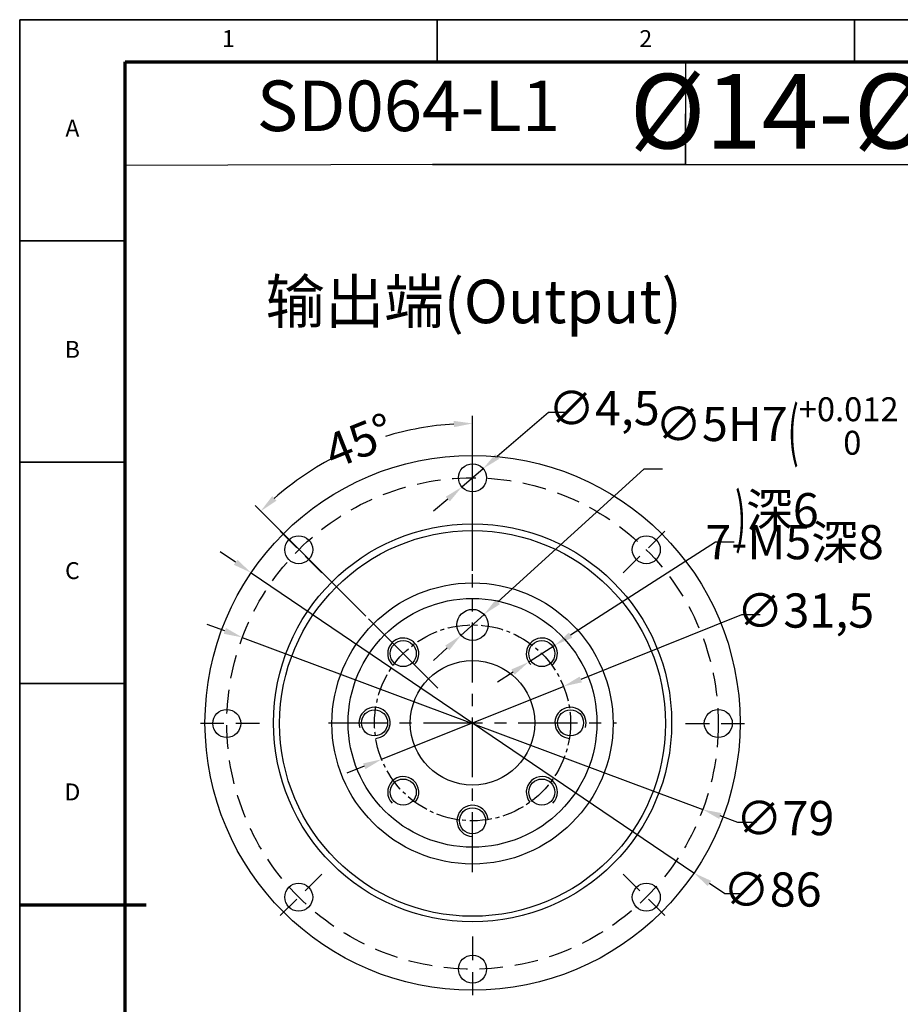
# Model space of a CAD drawing. Units: millimetres. Extents: x 2345 to 2747, y 895 to 1180.
# Drawn here: x 2345 to 2486, y 1022 to 1180 of the extents above; entities that cross this region are included whole.
import ezdxf
from ezdxf.enums import TextEntityAlignment as Align

# ---------------------------------------------------------------- set-up
doc = ezdxf.new("R2010")
doc.units = ezdxf.units.MM
doc.header["$LTSCALE"] = 0.3
for name, pattern in [('CENTER', [50.8, 31.75, -6.35, 6.35, -6.35]), ('DASHED', [19.05, 12.7, -6.35]), ('点画线', [18, 12, -2, 2, -2])]:
    doc.linetypes.add(name, pattern=pattern)
for name, color, linetype, lineweight in [('1轮廓实线层', 7, 'Continuous', 70), ('2细线层', 4, 'Continuous', 35), ('3中心线层', 1, 'CENTER', 35), ('6文字层', 3, 'Continuous', 35), ('7标注层', 4, 'Continuous', 35), ('图框层', 7, 'Continuous', 70), ('标注线', 7, 'Continuous', 20), ('粗实线', 7, 'Continuous', 50)]:
    doc.layers.add(name, color=color, linetype=linetype, lineweight=lineweight)
doc.layers.add('7中心线层', color=7, linetype='点画线')
doc.styles.add('1', font='txt', dxfattribs={"width": 0.667})
doc.styles.add('HC_GBDIM', font='romans', dxfattribs={"width": 0.667, "bigfont": 'gbcbig'})
doc.styles.add('HC_TEXTSTYLE', font='isocp', dxfattribs={"width": 0.667, "bigfont": 'hzfs'})
doc.styles.add('仿宋0.8', font='txt', dxfattribs={"width": 0.8})
doc.dimstyles.new('1', dxfattribs={"dimtxt": 5.5, "dimasz": 1, "dimexe": 1.25, "dimexo": 0.625, "dimtad": 1, "dimtoh": 1, "dimtxsty": '1', "dimcen": 2.5, "dimadec": 0, "dimazin": 0, "dimtfac": 1, "dimtmove": 0, "dimatfit": 3, "dimfxl": 1, "dimarcsym": 0})

# ---------------------------------------------------------------- blocks, each defined once
blk = doc.blocks.new('*D7')
at = {"layer": '7标注层', "color": 0, "lineweight": -2, "transparency": 16777216}
for p, q in [((2460.63, 1084.27), (2434.8, 1073.91)), ((2463.63, 1084.27), (2460.63, 1084.27)), ((2402.79, 1061.06), (2432.02, 1072.79)), ((2400, 1059.94), (2397.22, 1058.82))]:
    blk.add_line(p, q, dxfattribs=at)
at = {"layer": '7标注层', "color": 0, "transparency": 16777216}
for points in [[(2434.62, 1074.37), (2434.99, 1073.44), (2432.02, 1072.79)], [(2400.19, 1059.48), (2399.82, 1060.4), (2402.79, 1061.06)]]:
    blk.add_solid(points, dxfattribs=at)
at = {"layer": 'Defpoints', "color": 0, "transparency": 16777216}
for p in [(2432.02, 1072.79), (2402.79, 1061.06)]:
    blk.add_point(p, dxfattribs=at)
at = {"layer": '7标注层', "color": 0, "lineweight": 25, "transparency": 16777216, "insert": (2470.91, 1084.27), "char_height": 5.5, "attachment_point": 5, "style": '1'}
blk.add_mtext('∅31,5', dxfattribs=at)
blk = doc.blocks.new('*D8')
at = {"layer": '7标注层', "color": 0, "lineweight": -2, "transparency": 16777216}
for p, q in [((2444.95, 1107.72), (2421.47, 1086.37)), ((2447.95, 1107.72), (2444.95, 1107.72)), ((2415.55, 1080.99), (2419.25, 1084.36)), ((2413.33, 1078.97), (2411.11, 1076.96))]:
    blk.add_line(p, q, dxfattribs=at)
at = {"layer": '7标注层', "color": 0, "transparency": 16777216}
for points in [[(2421.14, 1086.74), (2421.81, 1086), (2419.25, 1084.36)], [(2413.67, 1078.6), (2413, 1079.34), (2415.55, 1080.99)]]:
    blk.add_solid(points, dxfattribs=at)
at = {"layer": 'Defpoints', "color": 0, "transparency": 16777216}
for p in [(2419.25, 1084.36), (2415.55, 1080.99)]:
    blk.add_point(p, dxfattribs=at)
at = {"layer": '7标注层', "color": 0, "lineweight": 25, "transparency": 16777216, "insert": (2466.32, 1107.72), "char_height": 5.5, "attachment_point": 5, "style": '1'}
blk.add_mtext('∅5{}{H7{\\H0.7x;{\\H2.0x;\\W0.5;(}{\\S+0.012^  0;}{\\H2.0x;\\W0.5;)}}{}深6}', dxfattribs=at)
blk = doc.blocks.new('*D9')
at = {"layer": '7标注层', "color": 0, "lineweight": -2, "transparency": 16777216}
for p, q in [((2456.47, 1095.98), (2433.17, 1081.03)), ((2459.47, 1095.98), (2456.47, 1095.98)), ((2426.44, 1076.71), (2430.65, 1079.41)), ((2423.91, 1075.09), (2421.39, 1073.47))]:
    blk.add_line(p, q, dxfattribs=at)
at = {"layer": '7标注层', "color": 0, "transparency": 16777216}
for points in [[(2432.9, 1081.45), (2433.44, 1080.61), (2430.65, 1079.41)], [(2424.18, 1074.67), (2423.64, 1075.51), (2426.44, 1076.71)]]:
    blk.add_solid(points, dxfattribs=at)
at = {"layer": 'Defpoints', "color": 0, "transparency": 16777216}
for p in [(2430.65, 1079.41), (2426.44, 1076.71)]:
    blk.add_point(p, dxfattribs=at)
at = {"layer": '7标注层', "color": 0, "lineweight": 25, "transparency": 16777216, "insert": (2469.16, 1095.98), "char_height": 5.5, "attachment_point": 5, "style": '1'}
blk.add_mtext('7-M5深8{}{{\\H0.7x;}{}}', dxfattribs=at)
blk = doc.blocks.new('*D10')
at = {"layer": '7标注层', "color": 0, "lineweight": -2, "transparency": 16777216}
for p, q in [((2417.4, 1091.34), (2417.4, 1116.31)), ((2400.26, 1084.07), (2382.48, 1101.85))]:
    blk.add_line(p, q, dxfattribs=at)
for start, end in [(93.5711, 106.8621), (116.8453, 131.4289)]:
    blk.add_arc((2417.4, 1066.92), 48.14, start, end, dxfattribs=at)
at = {"layer": '7标注层', "color": 0, "transparency": 16777216}
for points in [[(2414.42, 1114.47), (2414.39, 1115.47), (2417.4, 1115.06)], [(2385.21, 1103.38), (2385.89, 1102.65), (2383.36, 1100.96)]]:
    blk.add_solid(points, dxfattribs=at)
at = {"layer": 'Defpoints', "color": 0, "transparency": 16777216}
for p in [(2393.33, 1108.61), (2417.4, 1090.71), (2400.7, 1083.63), (2411.84, 1072.49), (2417.4, 1042.94)]:
    blk.add_point(p, dxfattribs=at)
at = {"layer": '7标注层', "color": 0, "lineweight": 25, "transparency": 16777216, "insert": (2399.48, 1111.6), "char_height": 5.5, "attachment_point": 5, "rotation": 21.8537, "style": '1'}
blk.add_mtext('45%%d', dxfattribs=at)
blk = doc.blocks.new('*D11')
at = {"layer": '7标注层', "color": 0, "lineweight": -2, "transparency": 16777216}
for p, q in [((2379.33, 1092.74), (2376.85, 1094.42)), ((2381.81, 1091.06), (2452.99, 1042.79)), ((2457.96, 1039.42), (2455.48, 1041.11)), ((2460.96, 1039.42), (2457.96, 1039.42))]:
    blk.add_line(p, q, dxfattribs=at)
at = {"layer": '7标注层', "color": 0, "transparency": 16777216}
for points in [[(2379.05, 1092.33), (2379.61, 1093.15), (2381.81, 1091.06)], [(2455.76, 1041.52), (2455.2, 1040.69), (2452.99, 1042.79)]]:
    blk.add_solid(points, dxfattribs=at)
at = {"layer": 'Defpoints', "color": 0, "transparency": 16777216}
for p in [(2381.81, 1091.06), (2452.99, 1042.79)]:
    blk.add_point(p, dxfattribs=at)
at = {"layer": '7标注层', "color": 0, "lineweight": 25, "transparency": 16777216, "insert": (2465.59, 1039.42), "char_height": 5.5, "attachment_point": 5, "style": '1'}
blk.add_mtext('∅86', dxfattribs=at)
blk = doc.blocks.new('*D12')
at = {"layer": '7标注层', "color": 0, "lineweight": -2, "transparency": 16777216}
for p, q in [((2429.6, 1116.82), (2421.38, 1109.75)), ((2432.6, 1116.82), (2429.6, 1116.82)), ((2415.7, 1104.86), (2419.11, 1107.8)), ((2413.42, 1102.9), (2411.15, 1100.95))]:
    blk.add_line(p, q, dxfattribs=at)
at = {"layer": '7标注层', "color": 0, "transparency": 16777216}
for points in [[(2421.06, 1110.13), (2421.71, 1109.37), (2419.11, 1107.8)], [(2413.75, 1102.52), (2413.1, 1103.28), (2415.7, 1104.86)]]:
    blk.add_solid(points, dxfattribs=at)
at = {"layer": 'Defpoints', "color": 0, "transparency": 16777216}
for p in [(2419.11, 1107.8), (2415.7, 1104.86)]:
    blk.add_point(p, dxfattribs=at)
at = {"layer": '7标注层', "color": 0, "lineweight": 25, "transparency": 16777216, "insert": (2438.53, 1116.82), "char_height": 5.5, "attachment_point": 5, "style": '1'}
blk.add_mtext('∅4,5', dxfattribs=at)
blk = doc.blocks.new('*D13')
at = {"layer": '7标注层', "color": 0, "lineweight": -2, "transparency": 16777216}
for p, q in [((2377.59, 1081.71), (2374.78, 1082.76)), ((2380.4, 1080.66), (2454.4, 1053)), ((2460.02, 1050.9), (2457.21, 1051.95)), ((2463.02, 1050.9), (2460.02, 1050.9))]:
    blk.add_line(p, q, dxfattribs=at)
at = {"layer": '7标注层', "color": 0, "transparency": 16777216}
for points in [[(2377.42, 1081.24), (2377.77, 1082.18), (2380.4, 1080.66)], [(2457.39, 1052.42), (2457.04, 1051.48), (2454.4, 1053)]]:
    blk.add_solid(points, dxfattribs=at)
at = {"layer": 'Defpoints', "color": 0, "transparency": 16777216}
for p in [(2380.4, 1080.66), (2454.4, 1053)]:
    blk.add_point(p, dxfattribs=at)
at = {"layer": '7标注层', "color": 0, "lineweight": 25, "transparency": 16777216, "insert": (2467.64, 1050.9), "char_height": 5.5, "attachment_point": 5, "style": '1'}
blk.add_mtext('∅79', dxfattribs=at)
blk = doc.blocks.new('TYDH')
at = {"layer": '2细线层', "linetype": 'Continuous'}
for p in [(60, 0), (0, -12)]:
    blk.add_line(p, (60, -12), dxfattribs=at)
at = {"layer": '6文字层', "style": 'HC_TEXTSTYLE', "text_generation_flag": 6}
blk.add_attdef('图样代号', text='', height=7, rotation=360, dxfattribs=at).set_placement((54.79, -3.03), (4.69, -3.03), align=Align.FIT)
blk = doc.blocks.new('*U6')
at = {"layer": '1轮廓实线层'}
blk.add_line((-25, 200), (5, 200), dxfattribs=at)
at = {"layer": '2细线层'}
for p, q in [((-25, -10), (-25, 410)), ((-25, 410), (569, 410)), ((74, 410), (74, 400)), ((173, 410), (173, 400)), ((-25, 357.5), (0, 357.5)), ((-25, 305), (0, 305)), ((-25, 252.5), (0, 252.5)), ((-25, 200), (0, 200))]:
    blk.add_line(p, q, dxfattribs=at)
at = {"layer": '图框层'}
for p, q in [((0, 0), (0, 400)), ((0, 400), (559, 400))]:
    blk.add_line(p, q, dxfattribs=at)
at = {"layer": '6文字层', "style": 'HC_GBDIM'}
for s, p in [('1', (24.5, 405)), ('2', (123.5, 405)), ('A', (-12.5, 383.75)), ('B', (-12.5, 331.25)), ('C', (-12.5, 278.75)), ('D', (-12.5, 226.25))]:
    blk.add_text(s, height=4, dxfattribs=at).set_placement(p, align=Align.MIDDLE)

msp = doc.modelspace()

# ---------------------------------------------------------------- linework, layer by layer
at = {"color": 4, "lineweight": 25}
msp.add_line((2411.152, 1156.712), (2361.564, 1156.535), dxfattribs=at)
at = {"layer": '2细线层', "lineweight": 25}
msp.add_line((2400.699, 1083.63), (2411.836, 1072.493), dxfattribs=at)
at = {"layer": '3中心线层', "color": 3, "lineweight": 25}
for p, q in [((2417.404, 1043.038), (2417.404, 1090.811)), ((2417.404, 1042.941), (2417.404, 1090.714)), ((2394.262, 1066.924), (2440.546, 1066.924))]:
    msp.add_line(p, q, dxfattribs=at)
at = {"layer": '7中心线层', "color": 3}
msp.add_circle((2417.404, 1066.924), 15.75, dxfattribs=at)
at = {"layer": '7标注层', "color": 1, "linetype": 'DASHED', "lineweight": 25}
for p, q in [((2417.404, 1101.081), (2417.404, 1110.53)), ((2393.183, 1091.049), (2386.501, 1097.73)), ((2441.625, 1091.049), (2448.307, 1097.73)), ((2383.15, 1066.827), (2373.701, 1066.827)), ((2451.658, 1066.827), (2461.107, 1066.827)), ((2393.183, 1042.606), (2386.501, 1035.925)), ((2441.625, 1042.606), (2448.307, 1035.925)), ((2417.404, 1032.573), (2417.404, 1023.124))]:
    msp.add_line(p, q, dxfattribs=at)
at = {"layer": '7标注层', "linetype": 'ByBlock', "lineweight": 25}
msp.add_lwpolyline([(2451.649, 1156.712), (2545.872, 1156.712), (2545.872, 1173.203), (2451.649, 1173.203)], close=True, dxfattribs=at)
at = {"layer": '7标注层', "lineweight": 25}
for centre, radius in [((2417.404, 1066.924), 43), ((2417.404, 1106.327), 2.25), ((2417.404, 1066.924), 32), ((2417.404, 1066.827), 31), ((2389.473, 1094.758), 2.25), ((2445.335, 1094.758), 2.25), ((2377.904, 1066.827), 2.25), ((2456.904, 1066.827), 2.25), ((2389.473, 1038.897), 2.25), ((2445.335, 1038.897), 2.25), ((2417.404, 1027.327), 2.25)]:
    msp.add_circle(centre, radius, dxfattribs=at)
at = {"layer": '7标注层', "color": 1, "linetype": 'DASHED', "lineweight": 25}
msp.add_circle((2417.404, 1066.827), 39.5, dxfattribs=at)
at = {"layer": '标注线', "color": 3, "lineweight": -3}
for centre, start, end in [((2406.267, 1078.061), 315, 229.55207), ((2428.541, 1078.061), 310.44793, 225), ((2401.654, 1066.924), 274.55207, 197.4576), ((2433.154, 1066.924), 342.5424, 265.44793), ((2406.267, 1055.787), 319.55207, 225), ((2428.541, 1055.787), 315, 220.44793), ((2417.404, 1051.174), 4.55207, 270)]:
    msp.add_arc(centre, 2.5, start, end, dxfattribs=at)
at = {"layer": '粗实线', "color": 3, "linetype": 'Continuous', "lineweight": 30}
for centre, radius in [((2417.404, 1066.827), 22.597), ((2417.404, 1066.924), 20), ((2417.404, 1082.674), 2.5), ((2406.267, 1078.061), 2.1), ((2428.541, 1078.061), 2.1), ((2417.404, 1066.924), 10), ((2401.654, 1066.924), 2.1), ((2433.154, 1066.924), 2.1), ((2406.267, 1055.787), 2.1), ((2428.541, 1055.787), 2.1), ((2417.404, 1051.174), 2.1)]:
    msp.add_circle(centre, radius, dxfattribs=at)

# ---------------------------------------------------------------- block references
at = {"layer": '图框层', "lineweight": 25, "xscale": 0.6776000000000001, "yscale": 0.6776000000000001, "zscale": 0.6776000000000001}
for name, p in [('*U6', (2361.564, 902.163)), ('TYDH', (2410.993, 1164.844))]:
    msp.add_blockref(name, p, dxfattribs=at)

# ---------------------------------------------------------------- texts
at = {"layer": '6文字层', "color": 3, "lineweight": 25, "attachment_point": 5, "style": '仿宋0.8'}
for s, insert, char_height, width in [('{\\fISOCPEUR|b0|i0|c0|p34;%%C}14-{\\fISOCPEUR|b0|i0|c0|p34;%%C}50-70M5', (2498.928, 1165.268), 12, 211.08101), ('SD064-L1', (2407.109, 1165.076), 8.1312, 48.43787)]:
    msp.add_mtext(s, dxfattribs=dict(at, insert=insert, char_height=char_height, width=width))
at = {"layer": '标注线', "color": 0, "lineweight": 25, "insert": (2384.122, 1138.181), "char_height": 7, "width": 75.1527, "attachment_point": 1}
msp.add_mtext('{\\fKaiTi_GB2312|b0|i0|c134|p49;输出端(Output)}', dxfattribs=at)

# ---------------------------------------------------------------- dimensions: what is measured, and where the dimension line sits
at = {"layer": '7标注层', "lineweight": 25}
for p1, p2, text, picture, middle in [((2415.554, 1080.992), (2419.254, 1084.356), '<>{}{H7{\\H0.7x;{\\H2.0x;\\W0.5;(}{\\S+0.012^  0;}{\\H2.0x;\\W0.5;)}}{}深6}', '*D8', (2466.32, 1107.715)), ((2426.437, 1076.711), (2430.645, 1079.411), '7-M5深8{}{{\\H0.7x;}{}}', '*D9', (2469.161, 1095.978))]:
    dim = msp.add_diameter_dim_2p(p1=p1, p2=p2, text=text, dimstyle='1', override={"dimasz": 3, "dimtad": 0, "dimtxsty": '1', "dimatfit": 0}, dxfattribs=at)
    dim.commit()
    dim.dimension.update_dxf_attribs({"geometry": picture, "text_midpoint": middle, "dimtype": 163})
for p1, p2, picture, middle in [((2415.699, 1104.86), (2419.109, 1107.795), '*D12', (2438.534, 1116.82)), ((2381.815, 1091.057), (2452.993, 1042.791), '*D11', (2465.588, 1039.424)), ((2402.787, 1061.058), (2432.021, 1072.791), '*D7', (2470.912, 1084.274)), ((2380.404, 1080.657), (2454.404, 1052.997), '*D13', (2467.642, 1050.897))]:
    dim = msp.add_diameter_dim_2p(p1=p1, p2=p2, dimstyle='1', override={"dimasz": 3, "dimtad": 0, "dimtxsty": '1', "dimatfit": 0}, dxfattribs=at)
    dim.commit()
    dim.dimension.update_dxf_attribs({"geometry": picture, "text_midpoint": middle, "dimtype": 163})
dim = msp.add_angular_dim_2l(base=(2393.334, 1108.615), line1=((2411.836, 1072.493), (2400.699, 1083.63)), line2=((2417.404, 1090.714), (2417.404, 1042.941)), dimstyle='1', override={"dimasz": 3, "dimtad": 0, "dimtxsty": '1', "dimatfit": 0}, dxfattribs=at)
dim.commit()
dim.dimension.update_dxf_attribs({"geometry": '*D10', "text_midpoint": (2399.484, 1111.605), "dimtype": 162})

doc.saveas('drawing.dxf')
